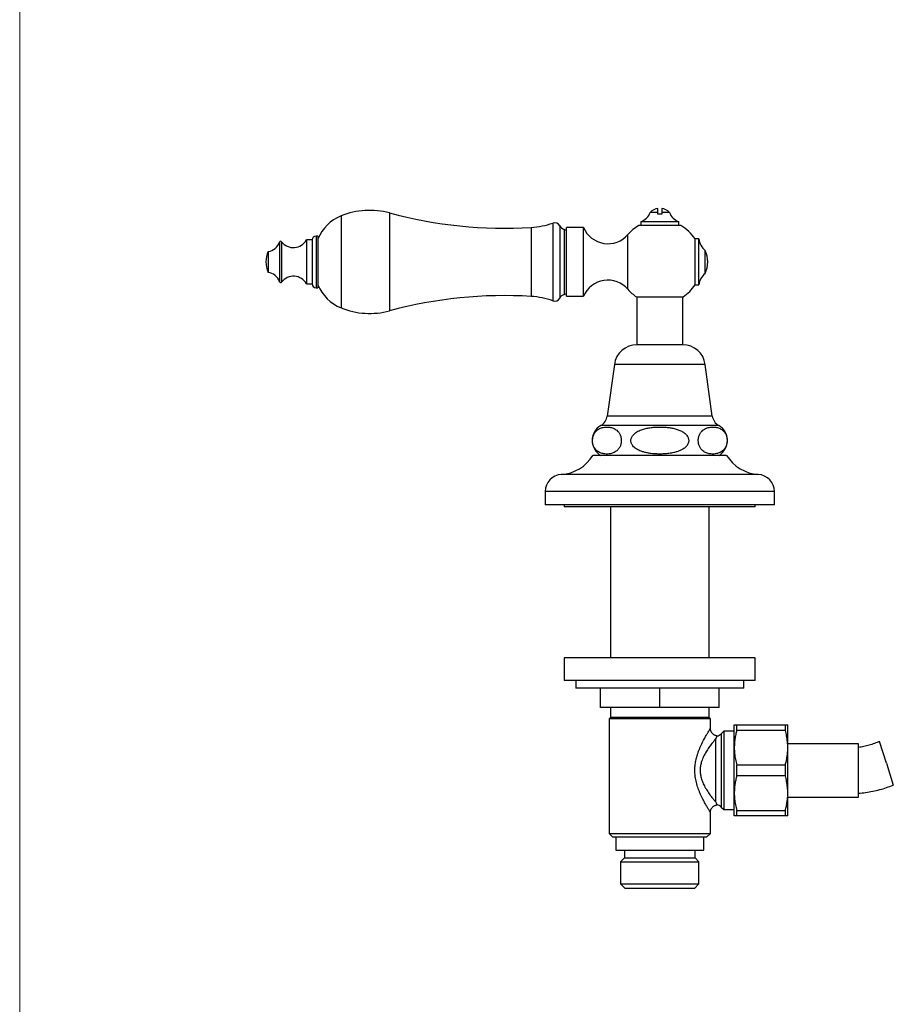
# Model space of a CAD drawing. Units: millimetres. Extents: x 60 to 1266, y 76 to 1722.
# Drawn here: x 60 to 289, y 1068 to 1326 of the extents above; entities that cross this region are included whole.
import ezdxf

# ---------------------------------------------------------------- set-up
doc = ezdxf.new("R2010")
doc.units = ezdxf.units.MM
doc.header["$LTSCALE"] = 6

msp = doc.modelspace()

# ---------------------------------------------------------------- linework, layer by layer
at = {"color": 7, "linetype": 'Continuous', "lineweight": 18}
msp.add_line((60, 1722), (60, 76.445), dxfattribs=at)
at = {"color": 7, "linetype": 'Continuous', "lineweight": 25}
for p, q in [((227.055, 1275.737), (227.055, 1276.751)), ((228.055, 1276.751), (228.055, 1275.737)), ((227.055, 1275.737), (225.055, 1275.737)), ((228.055, 1275.251), (227.055, 1275.251)), ((230.055, 1275.737), (228.055, 1275.737)), ((203.111, 1271.015), (202.491, 1271.262)), ((207.611, 1271.765), (203.111, 1271.765)), ((203.111, 1253.765), (203.111, 1271.765)), ((207.611, 1253.765), (207.611, 1271.765)), ((233.055, 1272.291), (222.055, 1272.291)), ((222.555, 1273.291), (222.555, 1272.291)), ((227.555, 1273.291), (222.555, 1273.291)), ((232.555, 1273.291), (227.555, 1273.291)), ((232.555, 1272.291), (232.555, 1273.291)), ((138.063, 1269.515), (137.563, 1269.515)), ((138.063, 1269.515), (138.063, 1262.765)), ((237.775, 1268.765), (236.775, 1268.765)), ((236.775, 1256.765), (236.775, 1268.765)), ((237.775, 1256.765), (237.775, 1268.765)), ((136.563, 1268.515), (135.063, 1268.515)), ((135.063, 1268.515), (135.063, 1262.765)), ((136.563, 1268.515), (136.563, 1262.765)), ((125.035, 1265.515), (125.035, 1262.765)), ((239.423, 1259.765), (239.423, 1265.765)), ((125.035, 1262.765), (125.035, 1260.015)), ((135.063, 1262.765), (135.063, 1257.015)), ((136.563, 1262.765), (136.563, 1257.015)), ((138.063, 1262.765), (138.063, 1256.015)), ((135.063, 1257.015), (136.563, 1257.015)), ((137.563, 1256.015), (138.063, 1256.015)), ((236.775, 1256.765), (237.775, 1256.765)), ((202.491, 1254.267), (203.111, 1254.515)), ((203.111, 1253.765), (207.611, 1253.765)), ((221.455, 1253.611), (233.655, 1253.611)), ((221.555, 1253.611), (221.555, 1241.058)), ((233.555, 1241.058), (233.555, 1253.611)), ((233.555, 1241.058), (221.555, 1241.058)), ((215.655, 1235.911), (213.805, 1222.411)), ((241.305, 1222.411), (239.455, 1235.911)), ((245.055, 1212.111), (210.055, 1212.111)), ((197.555, 1202.611), (197.555, 1199.111)), ((257.555, 1199.111), (257.555, 1202.611)), ((257.555, 1199.111), (197.555, 1199.111)), ((202.555, 1199.111), (202.555, 1198.611)), ((252.555, 1198.611), (252.555, 1199.111)), ((252.555, 1198.611), (202.555, 1198.611)), ((214.655, 1198.611), (214.655, 1159.111)), ((240.455, 1159.111), (240.455, 1198.611)), ((202.555, 1159.111), (202.555, 1153.111)), ((252.555, 1159.111), (202.555, 1159.111)), ((252.555, 1153.111), (252.555, 1159.111)), ((252.555, 1153.111), (202.555, 1153.111)), ((205.555, 1153.111), (205.555, 1151.111)), ((249.555, 1151.111), (249.555, 1153.111)), ((249.555, 1151.111), (205.555, 1151.111)), ((212.055, 1146.111), (212.055, 1151.111)), ((227.555, 1146.111), (227.555, 1151.111)), ((243.055, 1146.111), (243.055, 1151.111)), ((227.555, 1146.111), (212.055, 1146.111)), ((214.655, 1146.111), (214.655, 1143.461)), ((243.055, 1146.111), (227.555, 1146.111)), ((240.455, 1143.461), (240.455, 1146.111)), ((214.655, 1143.461), (214.305, 1143.111)), ((214.305, 1143.111), (214.305, 1113.111)), ((240.805, 1143.111), (214.305, 1143.111)), ((240.455, 1143.461), (214.655, 1143.461)), ((240.805, 1143.111), (240.455, 1143.461)), ((240.805, 1140.611), (240.805, 1143.111)), ((244.305, 1139.861), (243.641, 1139.197)), ((247.055, 1139.861), (244.305, 1139.861)), ((244.305, 1139.861), (244.305, 1119.361)), ((247.055, 1135.561), (247.055, 1141.511)), ((247.69, 1140.094), (247.69, 1141.511)), ((247.69, 1141.511), (260.42, 1141.511)), ((260.42, 1140.094), (247.69, 1140.094)), ((260.42, 1140.094), (260.42, 1141.511)), ((261.055, 1135.561), (261.055, 1141.511)), ((242.227, 1121.28), (242.227, 1137.943)), ((286.891, 1131.492), (285.103, 1137.219)), ((247.055, 1123.661), (247.055, 1135.561)), ((279.555, 1136.611), (261.055, 1136.611)), ((261.055, 1123.661), (261.055, 1135.561)), ((279.555, 1122.611), (279.555, 1136.611)), ((247.69, 1128.194), (247.69, 1131.029)), ((247.69, 1131.029), (260.42, 1131.029)), ((260.42, 1128.194), (260.42, 1131.029)), ((286.891, 1131.492), (288.678, 1125.764)), ((260.42, 1128.194), (247.69, 1128.194)), ((247.055, 1117.711), (247.055, 1123.661)), ((261.055, 1117.711), (261.055, 1123.661)), ((261.055, 1122.611), (279.555, 1122.611)), ((243.641, 1120.025), (244.305, 1119.361)), ((244.305, 1119.361), (247.055, 1119.361)), ((247.69, 1119.129), (260.42, 1119.129)), ((247.69, 1117.711), (247.69, 1119.129)), ((260.42, 1117.711), (260.42, 1119.129)), ((240.805, 1113.111), (240.805, 1118.614)), ((260.42, 1117.711), (247.69, 1117.711)), ((214.305, 1113.111), (215.305, 1112.111)), ((214.305, 1113.111), (240.805, 1113.111)), ((239.805, 1112.111), (215.305, 1112.111)), ((216.03, 1112.111), (216.03, 1108.711)), ((239.08, 1108.711), (239.08, 1112.111)), ((239.805, 1112.111), (240.805, 1113.111)), ((216.03, 1108.711), (239.08, 1108.711)), ((218.305, 1108.711), (218.305, 1106.711)), ((236.805, 1106.711), (236.805, 1108.711)), ((218.305, 1106.711), (217.305, 1105.711)), ((218.305, 1106.711), (236.805, 1106.711)), ((237.805, 1105.711), (236.805, 1106.711)), ((217.305, 1105.711), (217.305, 1099.911)), ((217.305, 1105.711), (237.805, 1105.711)), ((237.805, 1099.911), (237.805, 1105.711)), ((217.305, 1099.911), (218.505, 1098.711)), ((217.305, 1099.911), (237.805, 1099.911)), ((236.605, 1098.711), (218.505, 1098.711)), ((236.605, 1098.711), (237.805, 1099.911))]:
    msp.add_line(p, q, dxfattribs=at)
at = {"color": 8, "linetype": 'Continuous', "lineweight": 25}
for p, q in [((144.111, 1274.805), (144.111, 1262.765)), ((156.831, 1275.572), (156.831, 1262.765)), ((193.901, 1271.806), (193.901, 1262.765)), ((199.567, 1272.933), (199.567, 1262.765)), ((201.363, 1272.251), (201.363, 1262.765)), ((202.491, 1271.262), (202.491, 1262.765)), ((137.563, 1269.515), (137.563, 1262.765)), ((219.211, 1255.598), (219.211, 1269.932)), ((128.035, 1267.959), (128.035, 1262.765)), ((128.558, 1268.047), (128.558, 1262.765)), ((128.035, 1262.765), (128.035, 1257.571)), ((128.558, 1262.765), (128.558, 1257.483)), ((137.563, 1262.765), (137.563, 1256.015)), ((144.111, 1262.765), (144.111, 1250.725)), ((156.831, 1262.765), (156.831, 1249.958)), ((193.901, 1262.765), (193.901, 1253.724)), ((199.567, 1262.765), (199.567, 1252.597)), ((201.363, 1262.765), (201.363, 1253.279)), ((202.491, 1262.765), (202.491, 1254.267)), ((239.455, 1235.911), (215.655, 1235.911)), ((241.305, 1222.411), (213.805, 1222.411)), ((242.988, 1219.911), (212.123, 1219.911)), ((253.337, 1207.111), (201.774, 1207.111)), ((257.555, 1202.611), (197.555, 1202.611)), ((243.641, 1139.197), (243.641, 1120.025))]:
    msp.add_line(p, q, dxfattribs=at)
at = {"color": 7, "linetype": 'Continuous', "lineweight": 25}
for centre, radius, start, end in [((151.613, 1256.265), 20, 74.87492, 112.02919), ((227.555, 1273.287), 3.5, 98.21321, 135.58469), ((227.555, 1273.287), 3.5, 44.41531, 81.78679), ((148.237, 1264.608), 11, 112.02919, 157.65862), ((186.838, 1386.588), 115, 254.87492, 273.52132), ((221.29, 1277.086), 4, 288.44568, 340.28894), ((233.821, 1277.086), 4, 199.71106, 251.55432), ((192.583, 1293.224), 21.459, 273.52132, 288.99362), ((200.055, 1271.515), 1.5, 29.36392, 108.99362), ((203.327, 1273.356), 2.254, 209.36392, 248.22804), ((213.976, 1274.428), 6.9, 202.69868, 319.34202), ((227.555, 1262.765), 11, 120, 139.34202), ((227.555, 1262.765), 11, 33.05573, 60), ((137.563, 1268.515), 1, 90, 180), ((242.717, 1269.527), 5, 188.76334, 228.79466), ((124.617, 1269.091), 3.6, 276.6611, 341.68254), ((128.319, 1267.865), 0.3, 37.3832, 161.68254), ((131.657, 1270.415), 3.9, 217.3832, 330.84463), ((132.26, 1262.577), 7.8, 157.87634, 178.62232), ((233.209, 1262.765), 6.9, 334.22854, 25.77146), ((132.26, 1262.953), 7.8, 181.37768, 202.12366), ((124.617, 1256.439), 3.6, 18.31746, 83.3389), ((131.657, 1255.115), 3.9, 29.15537, 142.6168), ((242.717, 1256.003), 5, 131.20534, 171.23666), ((128.319, 1257.665), 0.3, 198.31746, 322.6168), ((137.563, 1257.015), 1, 180, 270), ((148.237, 1260.922), 11, 202.34138, 247.97081), ((213.976, 1251.102), 6.9, 40.65798, 157.30132), ((227.555, 1262.765), 11, 303.67941, 326.94427), ((186.838, 1138.942), 115, 86.47868, 105.12508), ((192.583, 1232.306), 21.459, 71.00638, 86.47868), ((200.055, 1254.015), 1.5, 251.00638, 330.63608), ((203.327, 1252.174), 2.254, 111.77196, 150.63608), ((227.555, 1262.765), 11, 220.65798, 236.32059), ((151.613, 1269.265), 20, 247.97081, 285.12508), ((221.555, 1235.103), 5.955, 90, 172.19696), ((233.555, 1235.103), 5.955, 7.80304, 90), ((210.417, 1222.876), 3.42, 299.91028, 352.19696), ((244.694, 1222.876), 3.42, 187.80304, 240.08972), ((214.377, 1215.992), 4.522, 119.91028, 239.10351), ((240.733, 1215.992), 4.522, 300.89649, 60.08972), ((201.098, 1217.589), 10.5, 273.69399, 328.5515), ((254.013, 1217.589), 10.5, 211.4485, 266.30601), ((202.065, 1202.611), 4.509, 93.69399, 180), ((253.046, 1202.611), 4.509, 0, 86.30601), ((242.227, 1140.611), 2, 278.22164, 315), ((242.227, 1118.611), 2, 45, 81.80678)]:
    msp.add_arc(centre, radius, start, end, dxfattribs=at)
for points, knots in [([(227.055, 1275.251), (227.055, 1275.385), (227.055, 1275.545), (227.055, 1275.711), (227.055, 1275.737)], [0, 0, 0, 0, 0.84261783, 1, 1, 1, 1]), ([(228.055, 1275.737), (228.055, 1275.711), (228.055, 1275.545), (228.055, 1275.385), (228.055, 1275.251)], [0, 0, 0, 0, 0.1573822, 1, 1, 1, 1]), ([(216.087, 1218.83), (215.937, 1218.927), (215.635, 1219.12), (215.164, 1219.304), (214.686, 1219.434), (214.122, 1219.519), (213.475, 1219.539), (212.825, 1219.461), (212.254, 1219.315), (211.763, 1219.117), (211.308, 1218.846), (210.959, 1218.554), (210.711, 1218.284), (210.521, 1218.036), (210.333, 1217.731), (210.171, 1217.384), (210.049, 1217.02), (209.971, 1216.678), (209.925, 1216.331), (209.91, 1215.996), (209.924, 1215.658), (209.967, 1215.333), (210.034, 1215.023), (210.141, 1214.679), (210.297, 1214.316), (210.495, 1213.983), (210.698, 1213.714), (210.966, 1213.421), (211.323, 1213.126), (211.77, 1212.866), (212.23, 1212.679), (212.698, 1212.552), (213.257, 1212.465), (213.903, 1212.443), (214.556, 1212.519), (215.13, 1212.664), (215.623, 1212.86), (216.08, 1213.13), (216.431, 1213.422), (216.681, 1213.692), (216.873, 1213.94), (217.062, 1214.246), (217.224, 1214.592), (217.347, 1214.956), (217.426, 1215.299), (217.473, 1215.646), (217.488, 1215.981), (217.474, 1216.319), (217.432, 1216.645), (217.365, 1216.955), (217.259, 1217.299), (217.103, 1217.661), (216.907, 1217.993), (216.707, 1218.261), (216.442, 1218.555), (216.23, 1218.72), (216.087, 1218.83)], [0, 0, 0, 0, 0.026132, 0.0522806, 0.0790229, 0.10577, 0.1457403, 0.1857063, 0.2132511, 0.2408189, 0.2683108, 0.2914131, 0.3031761, 0.3149348, 0.3288733, 0.3430778, 0.353867, 0.3649283, 0.3740346, 0.3833983, 0.392509, 0.4018874, 0.4110275, 0.4203566, 0.4351757, 0.4504049, 0.4628624, 0.4753253, 0.5008513, 0.526468, 0.5520999, 0.5782889, 0.6044824, 0.6446337, 0.6847811, 0.712452, 0.7401458, 0.7677638, 0.7909879, 0.8028127, 0.8146333, 0.8286056, 0.8428436, 0.8536598, 0.8647485, 0.8738616, 0.8832319, 0.8923495, 0.9017359, 0.9108683, 0.9201901, 0.9349654, 0.9501499, 0.9624617, 0.9747789, 1, 1, 1, 1]), ([(227.555, 1219.525), (227.174, 1219.52), (226.409, 1219.509), (225.266, 1219.409), (224.135, 1219.225), (223.187, 1218.979), (222.423, 1218.706), (221.836, 1218.436), (221.323, 1218.128), (220.89, 1217.792), (220.559, 1217.455), (220.299, 1217.095), (220.124, 1216.746), (220.02, 1216.396), (219.977, 1216.059), (219.996, 1215.719), (220.071, 1215.389), (220.199, 1215.078), (220.399, 1214.733), (220.696, 1214.374), (221.107, 1214.011), (221.578, 1213.694), (222.096, 1213.422), (222.728, 1213.159), (223.477, 1212.921), (224.342, 1212.725), (225.219, 1212.591), (226.235, 1212.493), (227.389, 1212.44), (228.678, 1212.466), (229.961, 1212.587), (231.089, 1212.789), (232.059, 1213.045), (232.867, 1213.343), (233.519, 1213.681), (234.015, 1214.024), (234.376, 1214.338), (234.69, 1214.702), (234.917, 1215.076), (235.055, 1215.442), (235.124, 1215.782), (235.129, 1216.13), (235.075, 1216.467), (234.967, 1216.786), (234.792, 1217.129), (234.528, 1217.485), (234.164, 1217.841), (233.747, 1218.154), (233.288, 1218.424), (232.654, 1218.724), (231.83, 1219.013), (230.815, 1219.251), (229.76, 1219.409), (228.672, 1219.508), (227.928, 1219.519), (227.555, 1219.525)], [0, 0, 0, 0, 0.0315111, 0.0631096, 0.0946371, 0.1260512, 0.1438093, 0.1615904, 0.1793027, 0.1930455, 0.2067709, 0.2181646, 0.2295421, 0.2388533, 0.2481592, 0.2574825, 0.2668098, 0.2759659, 0.2851293, 0.2996709, 0.3142402, 0.3302781, 0.3463792, 0.3624579, 0.3867777, 0.4111712, 0.4356111, 0.4599945, 0.4954071, 0.5309136, 0.5663756, 0.6017275, 0.6254025, 0.6491092, 0.6726907, 0.6857847, 0.6988675, 0.7120942, 0.7252949, 0.7347859, 0.7442697, 0.7537889, 0.7633103, 0.7723646, 0.7814258, 0.7950611, 0.8087211, 0.8233295, 0.8379954, 0.8526397, 0.8812105, 0.9098925, 0.938546, 0.969271, 1, 1, 1, 1]), ([(239.023, 1218.83), (238.883, 1218.721), (238.67, 1218.557), (238.404, 1218.261), (238.21, 1218.002), (238.028, 1217.696), (237.876, 1217.361), (237.757, 1217.003), (237.68, 1216.658), (237.636, 1216.31), (237.622, 1215.976), (237.639, 1215.64), (237.682, 1215.316), (237.752, 1215.007), (237.86, 1214.662), (238.019, 1214.299), (238.22, 1213.965), (238.426, 1213.695), (238.699, 1213.402), (239.063, 1213.108), (239.518, 1212.848), (239.987, 1212.664), (240.464, 1212.541), (241.024, 1212.461), (241.662, 1212.446), (242.302, 1212.526), (242.864, 1212.671), (243.346, 1212.866), (243.796, 1213.133), (244.145, 1213.423), (244.396, 1213.694), (244.587, 1213.943), (244.776, 1214.248), (244.937, 1214.594), (245.06, 1214.957), (245.139, 1215.3), (245.186, 1215.648), (245.201, 1215.982), (245.187, 1216.32), (245.145, 1216.646), (245.077, 1216.956), (244.972, 1217.3), (244.815, 1217.663), (244.619, 1217.995), (244.417, 1218.265), (244.15, 1218.558), (243.794, 1218.852), (243.349, 1219.113), (242.891, 1219.3), (242.425, 1219.428), (241.868, 1219.516), (241.223, 1219.54), (240.57, 1219.467), (239.996, 1219.323), (239.502, 1219.135), (239.183, 1218.932), (239.023, 1218.83)], [0, 0, 0, 0, 0.0248615, 0.03756, 0.0502525, 0.0633549, 0.0766879, 0.0875233, 0.0986386, 0.1077212, 0.1170609, 0.1261474, 0.1354982, 0.1446639, 0.1540178, 0.1689789, 0.1843537, 0.1969816, 0.2096151, 0.235489, 0.2615729, 0.2876723, 0.3143385, 0.3410092, 0.3803371, 0.4196605, 0.4467351, 0.4738318, 0.500857, 0.5241623, 0.5360303, 0.547894, 0.5618181, 0.5760058, 0.5868234, 0.5979138, 0.6070251, 0.6163937, 0.6255095, 0.6348939, 0.644028, 0.6533515, 0.6681365, 0.683331, 0.6957477, 0.7081699, 0.7336128, 0.759118, 0.7846383, 0.8107135, 0.8367931, 0.8769322, 0.9170676, 0.9447213, 0.9723978, 1, 1, 1, 1]), ([(242.515, 1138.633), (242.443, 1138.646), (242.292, 1138.672), (242.069, 1138.747), (241.843, 1138.851), (241.628, 1138.987), (241.431, 1139.151), (241.262, 1139.332), (241.12, 1139.526), (241.005, 1139.729), (240.918, 1139.938), (240.855, 1140.148), (240.819, 1140.357), (240.804, 1140.512), (240.806, 1140.596), (240.807, 1140.612)], [0, 0, 0, 0, 0.0769792, 0.1613531, 0.2460154, 0.3385937, 0.4282384, 0.5150166, 0.5991908, 0.6809062, 0.7602194, 0.8371145, 0.9115078, 0.9832454, 1, 1, 1, 1]), ([(247.055, 1141.511), (247.063, 1141.511), (247.079, 1141.511), (247.2, 1141.511), (247.39, 1141.511), (247.571, 1141.511), (247.679, 1141.511), (247.69, 1141.511)], [0, 0, 0, 0, 0.2413101, 0.4826331, 0.7271395, 0.9716718, 1, 1, 1, 1]), ([(247.69, 1140.094), (247.597, 1139.723), (247.41, 1138.983), (247.212, 1137.854), (247.08, 1136.712), (247.064, 1135.945), (247.055, 1135.561)], [0, 0, 0, 0, 0.2484408, 0.4968541, 0.7484349, 1, 1, 1, 1]), ([(260.42, 1141.511), (260.432, 1141.511), (260.538, 1141.511), (260.718, 1141.511), (260.908, 1141.511), (261.032, 1141.511), (261.047, 1141.511), (261.055, 1141.511)], [0, 0, 0, 0, 0.0283282, 0.2697957, 0.5112387, 0.7556262, 1, 1, 1, 1]), ([(261.055, 1135.561), (261.052, 1135.82), (261.044, 1136.336), (260.965, 1137.354), (260.787, 1138.613), (260.543, 1139.599), (260.42, 1140.094)], [0, 0, 0, 0, 0.1693153, 0.338944, 0.6685841, 1, 1, 1, 1]), ([(242.227, 1137.943), (242.155, 1137.858), (242.011, 1137.687), (241.759, 1137.382), (241.486, 1137.044), (241.257, 1136.753), (241.01, 1136.432), (240.744, 1136.077), (240.387, 1135.577), (240.024, 1135.04), (239.671, 1134.476), (239.336, 1133.891), (239.023, 1133.281), (238.736, 1132.633), (238.51, 1132.013), (238.345, 1131.438), (238.23, 1130.912), (238.151, 1130.369), (238.114, 1129.82), (238.119, 1129.275), (238.165, 1128.734), (238.252, 1128.194), (238.387, 1127.621), (238.572, 1127.027), (238.81, 1126.415), (239.081, 1125.824), (239.394, 1125.225), (239.742, 1124.628), (240.121, 1124.035), (240.506, 1123.475), (240.87, 1122.976), (241.204, 1122.536), (241.509, 1122.149), (241.796, 1121.795), (242.038, 1121.504), (242.171, 1121.346), (242.227, 1121.28)], [0, 0, 0, 0, 0.0295022, 0.0590081, 0.0891869, 0.1193687, 0.1295348, 0.1631309, 0.1967289, 0.2309776, 0.2652251, 0.2974579, 0.329686, 0.362756, 0.3958137, 0.4192988, 0.4427795, 0.4670106, 0.4912384, 0.5145992, 0.5379613, 0.5621765, 0.5863964, 0.6160327, 0.6456786, 0.6761863, 0.7066996, 0.7422895, 0.7778827, 0.814257, 0.8506299, 0.8818443, 0.913056, 0.9449401, 0.9768197, 1, 1, 1, 1]), ([(242.513, 1138.625), (242.513, 1138.625), (242.513, 1138.624), (242.481, 1138.55), (242.424, 1138.414), (242.34, 1138.214), (242.268, 1138.041), (242.228, 1137.945), (242.227, 1137.943)], [0, 0, 0, 0, 0.1441337, 0.353537, 0.5629617, 0.7791304, 0.9953353, 1, 1, 1, 1]), ([(247.055, 1135.561), (247.059, 1135.303), (247.067, 1134.786), (247.146, 1133.769), (247.324, 1132.509), (247.568, 1131.523), (247.69, 1131.029)], [0, 0, 0, 0, 0.1693153, 0.338944, 0.6685841, 1, 1, 1, 1]), ([(260.42, 1131.029), (260.514, 1131.399), (260.701, 1132.139), (260.899, 1133.269), (261.03, 1134.41), (261.047, 1135.178), (261.055, 1135.561)], [0, 0, 0, 0, 0.2484408, 0.4968541, 0.7484349, 1, 1, 1, 1]), ([(247.69, 1128.194), (247.597, 1127.823), (247.41, 1127.083), (247.212, 1125.954), (247.08, 1124.812), (247.064, 1124.045), (247.055, 1123.661)], [0, 0, 0, 0, 0.2484408, 0.4968541, 0.7484349, 1, 1, 1, 1]), ([(261.055, 1123.661), (261.052, 1123.92), (261.044, 1124.436), (260.965, 1125.454), (260.787, 1126.713), (260.543, 1127.699), (260.42, 1128.194)], [0, 0, 0, 0, 0.1693153, 0.338944, 0.6685841, 1, 1, 1, 1]), ([(247.055, 1123.661), (247.059, 1123.403), (247.067, 1122.886), (247.146, 1121.869), (247.324, 1120.609), (247.568, 1119.623), (247.69, 1119.129)], [0, 0, 0, 0, 0.16931529, 0.33894397, 0.66858406, 1, 1, 1, 1]), ([(260.42, 1119.129), (260.514, 1119.499), (260.701, 1120.239), (260.899, 1121.369), (261.03, 1122.51), (261.047, 1123.278), (261.055, 1123.661)], [0, 0, 0, 0, 0.2484408, 0.4968541, 0.7484349, 1, 1, 1, 1]), ([(240.807, 1118.614), (240.808, 1118.669), (240.809, 1118.8), (240.84, 1119.007), (240.899, 1119.233), (240.986, 1119.453), (241.099, 1119.664), (241.237, 1119.861), (241.404, 1120.046), (241.597, 1120.213), (241.812, 1120.354), (242.036, 1120.464), (242.264, 1120.54), (242.424, 1120.581), (242.508, 1120.589), (242.514, 1120.589)], [0, 0, 0, 0, 0.0574121, 0.1378487, 0.220004, 0.3032596, 0.3872333, 0.4716792, 0.5564311, 0.6495102, 0.7396314, 0.8268428, 0.911423, 0.9935294, 1, 1, 1, 1]), ([(242.227, 1121.28), (242.228, 1121.278), (242.286, 1121.137), (242.369, 1120.939), (242.452, 1120.743), (242.497, 1120.636), (242.518, 1120.587), (242.514, 1120.595), (242.513, 1120.597)], [0, 0, 0, 0, 0.004635, 0.3201839, 0.5219397, 0.7236723, 0.9320257, 1, 1, 1, 1]), ([(247.69, 1117.711), (247.679, 1117.711), (247.572, 1117.711), (247.393, 1117.711), (247.203, 1117.711), (247.079, 1117.711), (247.063, 1117.711), (247.055, 1117.711)], [0, 0, 0, 0, 0.0283282, 0.2697957, 0.5112387, 0.7556262, 1, 1, 1, 1]), ([(261.055, 1117.711), (261.048, 1117.711), (261.032, 1117.711), (260.911, 1117.711), (260.721, 1117.711), (260.54, 1117.711), (260.432, 1117.711), (260.42, 1117.711)], [0, 0, 0, 0, 0.2413101, 0.4826331, 0.7271395, 0.9716718, 1, 1, 1, 1])]:
    msp.add_open_spline(points, degree=3, knots=knots, dxfattribs=at)
at = {"color": 8, "linetype": 'Continuous', "lineweight": 25}
msp.add_open_spline([(240.804, 1118.614), (240.804, 1118.613), (240.808, 1118.606), (240.792, 1118.633), (240.747, 1118.704), (240.658, 1118.848), (240.527, 1119.06), (240.359, 1119.335), (240.159, 1119.668), (239.933, 1120.051), (239.685, 1120.481), (239.419, 1120.956), (239.125, 1121.499), (238.809, 1122.107), (238.476, 1122.79), (238.145, 1123.518), (237.841, 1124.253), (237.57, 1124.981), (237.335, 1125.702), (237.127, 1126.451), (236.966, 1127.177), (236.851, 1127.868), (236.775, 1128.522), (236.734, 1129.186), (236.729, 1129.853), (236.76, 1130.513), (236.826, 1131.167), (236.925, 1131.818), (237.068, 1132.521), (237.259, 1133.265), (237.503, 1134.048), (237.777, 1134.808), (238.073, 1135.535), (238.378, 1136.223), (238.69, 1136.875), (239.004, 1137.495), (239.296, 1138.043), (239.56, 1138.521), (239.796, 1138.935), (240.017, 1139.316), (240.251, 1139.71), (240.447, 1140.033), (240.599, 1140.28), (240.7, 1140.443), (240.77, 1140.555), (240.802, 1140.605), (240.804, 1140.61), (240.805, 1140.611)], degree=3, knots=[0, 0, 0, 0, 0.0023642, 0.0184171, 0.0384625, 0.0608063, 0.0831533, 0.1063787, 0.1296085, 0.1526363, 0.1756675, 0.1992594, 0.2228538, 0.2498881, 0.2769243, 0.3045648, 0.3322049, 0.3559512, 0.3796957, 0.4039362, 0.4281734, 0.4477548, 0.4673349, 0.4873385, 0.5073416, 0.5268869, 0.546433, 0.5663934, 0.5863554, 0.6118396, 0.6373275, 0.6634143, 0.6895029, 0.7148585, 0.7402138, 0.7660694, 0.7919227, 0.8130777, 0.8342308, 0.8558156, 0.8773977, 0.908679, 0.9285425, 0.9484038, 0.9689365, 0.9894677, 1, 1, 1, 1], dxfattribs=at)
at = {"color": 7, "linetype": 'Continuous', "lineweight": 25}
for points in [[(285.103, 1137.219), (284.66, 1137.026), (283.774, 1136.639), (282.394, 1136.19), (280.989, 1135.831), (280.033, 1135.685), (279.555, 1135.611)], [(279.555, 1123.611), (280.18, 1123.673), (281.429, 1123.795), (283.283, 1124.122), (285.115, 1124.555), (286.921, 1125.091), (288.092, 1125.54), (288.678, 1125.764)]]:
    msp.add_open_spline(points, degree=3, dxfattribs=at)

doc.saveas('drawing.dxf')
